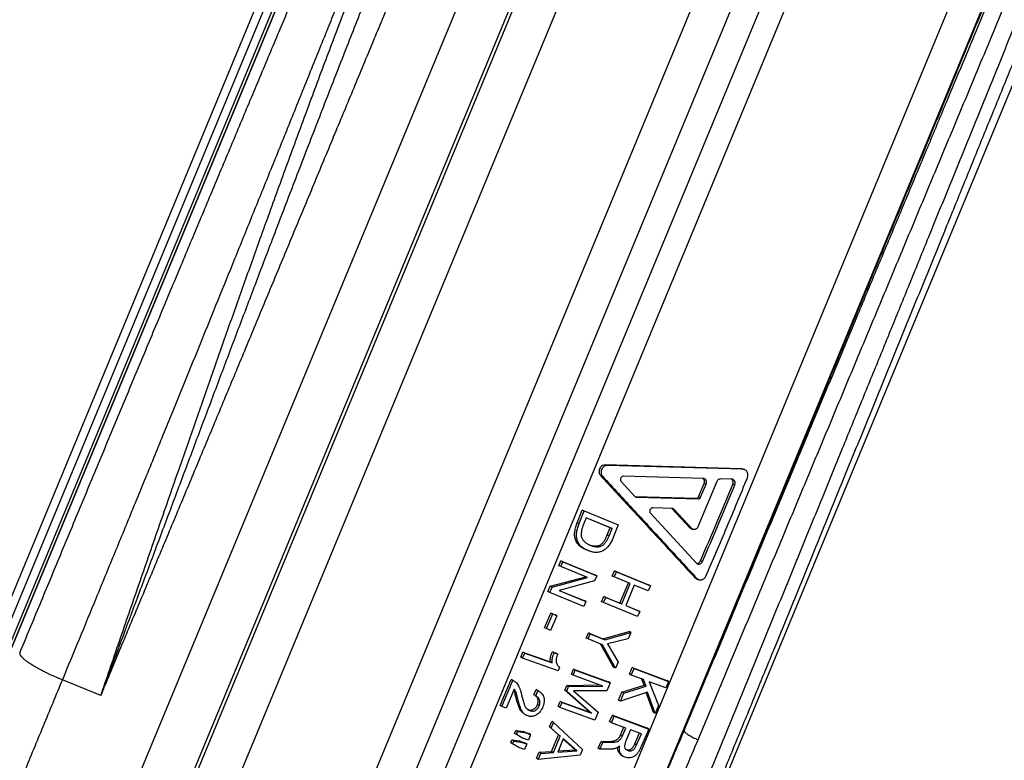
# Model space of a CAD drawing. Units: millimetres. Extents: x 0 to 420, y 0 to 297.
# Drawn here: x 220 to 244, y 223 to 241 of the extents above; entities that cross this region are included whole.
import ezdxf

# ---------------------------------------------------------------- set-up
doc = ezdxf.new("R2010")
doc.units = ezdxf.units.MM

msp = doc.modelspace()

# ---------------------------------------------------------------- linework, layer by layer
at = {"color": 7, "linetype": 'Continuous', "lineweight": 25}
for p, q in [((242.42, 269.824), (209.59, 190.567)), ((211.07, 191.045), (243.099, 268.368)), ((242.99, 267.908), (220.857, 214.475)), ((207.799, 196.775), (236.961, 267.178)), ((236.953, 267.16), (207.809, 196.801)), ((208.449, 199.057), (236.615, 267.054)), ((221.902, 214.419), (243.582, 266.759)), ((246.309, 265.52), (224.667, 213.274)), ((246.903, 264.624), (225.579, 213.143)), ((226.26, 213.094), (247.313, 263.923)), ((217.75, 191.087), (247.739, 263.486)), ((222.059, 191.942), (250.289, 260.093)), ((234.858, 220.881), (251.125, 260.153)), ((224.644, 192.601), (252.218, 259.171)), ((224.652, 192.62), (252.21, 259.152)), ((237.578, 230.398), (234.29, 230.491)), ((234.29, 230.491), (234.338, 230.476)), ((237.627, 230.386), (234.338, 230.476)), ((237.578, 230.398), (237.627, 230.386)), ((237.645, 230.383), (237.618, 230.39)), ((237.667, 230.377), (237.663, 230.379)), ((234.181, 230.232), (234.228, 230.216)), ((234.679, 230.087), (235.012, 229.727)), ((236.663, 230.163), (234.734, 230.217)), ((236.993, 230.089), (236.533, 228.991)), ((236.553, 229.723), (236.685, 230.042)), ((236.685, 230.042), (236.733, 230.028)), ((237.358, 230.144), (237.08, 230.152)), ((236.601, 229.709), (236.733, 230.028)), ((237.379, 230.022), (237.428, 230.009)), ((235.012, 229.727), (236.498, 229.684)), ((235.046, 229.712), (236.546, 229.669)), ((236.498, 229.684), (236.546, 229.669)), ((236.553, 229.723), (236.601, 229.709)), ((233.616, 229.093), (233.738, 229.395)), ((233.663, 229.075), (233.785, 229.378)), ((233.785, 229.378), (233.738, 229.395)), ((233.785, 229.378), (234.608, 229.04)), ((235.386, 229.323), (236.5, 228.116)), ((235.921, 229.439), (235.441, 229.452)), ((236.342, 228.969), (235.907, 229.439)), ((235.907, 229.439), (235.955, 229.423)), ((236.39, 228.953), (235.955, 229.423)), ((233.663, 229.075), (233.616, 229.093)), ((233.832, 229.211), (233.762, 229.037)), ((234.413, 228.971), (233.831, 229.21)), ((234.46, 228.954), (233.832, 229.211)), ((234.343, 228.797), (234.413, 228.971)), ((234.39, 228.779), (234.46, 228.954)), ((234.413, 228.971), (234.46, 228.954)), ((234.608, 229.04), (234.486, 228.737)), ((236.342, 228.969), (236.39, 228.953)), ((236.375, 228.948), (236.423, 228.932)), ((234.343, 228.797), (234.39, 228.779)), ((233.881, 228.418), (233.835, 228.437)), ((233.171, 228.052), (233.221, 228.171)), ((233.217, 228.032), (233.267, 228.151)), ((233.267, 228.151), (233.221, 228.171)), ((233.221, 228.171), (234.045, 227.833)), ((233.267, 228.151), (234.09, 227.813)), ((236.596, 228.171), (236.643, 228.154)), ((233.217, 228.032), (233.171, 228.052)), ((233.867, 227.765), (233.217, 228.032)), ((234.465, 227.801), (234.517, 227.927)), ((234.511, 227.781), (234.563, 227.907)), ((234.517, 227.927), (235.341, 227.588)), ((234.563, 227.907), (234.517, 227.927)), ((234.563, 227.907), (235.387, 227.569)), ((232.962, 227.556), (233.821, 227.785)), ((233.007, 227.534), (233.867, 227.765)), ((234.037, 227.685), (233.177, 227.454)), ((234.09, 227.813), (234.037, 227.685)), ((234.09, 227.813), (234.045, 227.833)), ((234.511, 227.781), (234.465, 227.801)), ((234.899, 227.622), (234.511, 227.781)), ((236.463, 227.763), (236.51, 227.745)), ((236.509, 227.732), (236.556, 227.714)), ((232.907, 227.427), (232.962, 227.556)), ((232.952, 227.406), (232.907, 227.427)), ((232.952, 227.406), (233.007, 227.534)), ((233.007, 227.534), (232.962, 227.556)), ((233.177, 227.454), (233.827, 227.187)), ((233.181, 227.455), (233.782, 227.209)), ((234.647, 227.149), (234.853, 227.642)), ((234.692, 227.128), (234.899, 227.622)), ((234.997, 227.582), (234.79, 227.088)), ((235.335, 227.443), (234.997, 227.582)), ((235.387, 227.569), (235.335, 227.443)), ((235.387, 227.569), (235.341, 227.588)), ((233.776, 227.068), (232.952, 227.406)), ((233.827, 227.187), (233.776, 227.068)), ((233.827, 227.187), (233.782, 227.209)), ((234.206, 227.182), (234.259, 227.308)), ((234.251, 227.161), (234.206, 227.182)), ((234.251, 227.161), (234.304, 227.287)), ((234.259, 227.308), (234.647, 227.149)), ((234.304, 227.287), (234.259, 227.308)), ((234.304, 227.287), (234.692, 227.128)), ((235.075, 226.823), (234.251, 227.161)), ((234.692, 227.128), (234.647, 227.149)), ((234.79, 227.088), (235.128, 226.949)), ((234.791, 227.089), (235.083, 226.97)), ((235.128, 226.949), (235.075, 226.823)), ((235.128, 226.949), (235.083, 226.97)), ((232.826, 226.555), (232.98, 226.908)), ((232.87, 226.532), (233.024, 226.886)), ((233.126, 226.844), (232.972, 226.49)), ((232.98, 226.908), (233.081, 226.867)), ((233.024, 226.886), (232.98, 226.908)), ((233.024, 226.886), (233.126, 226.844)), ((233.126, 226.844), (233.081, 226.867)), ((232.87, 226.532), (232.826, 226.555)), ((232.972, 226.49), (232.87, 226.532)), ((234.235, 226.287), (234.87, 226.462)), ((234.915, 226.44), (234.87, 226.462)), ((233.832, 226.305), (233.886, 226.43)), ((233.877, 226.282), (233.832, 226.305)), ((233.877, 226.282), (233.931, 226.407)), ((234.226, 226.139), (233.877, 226.282)), ((233.886, 226.43), (234.235, 226.287)), ((233.931, 226.407), (233.886, 226.43)), ((233.931, 226.407), (234.28, 226.264)), ((234.28, 226.264), (234.235, 226.287)), ((234.28, 226.264), (234.915, 226.44)), ((234.85, 226.288), (234.348, 226.161)), ((234.915, 226.44), (234.85, 226.288)), ((234.494, 225.597), (234.181, 226.162)), ((234.538, 225.573), (234.226, 226.139)), ((234.348, 226.161), (234.605, 225.725)), ((232.25, 225.844), (232.301, 225.966)), ((232.294, 225.819), (232.25, 225.844)), ((232.294, 225.819), (232.345, 225.941)), ((233.152, 225.509), (232.294, 225.819)), ((232.301, 225.966), (232.964, 225.726)), ((232.345, 225.941), (232.301, 225.966)), ((232.345, 225.941), (233.008, 225.701)), ((233.014, 225.972), (233.099, 225.941)), ((233.058, 225.948), (233.014, 225.972)), ((233.058, 225.948), (233.143, 225.917)), ((233.143, 225.917), (233.099, 225.941)), ((233.008, 225.701), (232.964, 225.726)), ((233.191, 225.603), (233.152, 225.509)), ((233.477, 225.429), (233.526, 225.549)), ((233.521, 225.404), (233.57, 225.524)), ((233.526, 225.549), (234.369, 225.243)), ((233.57, 225.524), (233.526, 225.549)), ((233.57, 225.524), (234.413, 225.219)), ((234.538, 225.573), (234.494, 225.597)), ((234.605, 225.725), (234.538, 225.573)), ((234.88, 225.433), (234.945, 225.592)), ((234.924, 225.409), (234.99, 225.569)), ((234.945, 225.592), (235.781, 225.281)), ((234.99, 225.569), (234.945, 225.592)), ((234.99, 225.569), (235.825, 225.257)), ((222.094, 224.911), (221.164, 225.296)), ((231.754, 224.673), (232.019, 225.301)), ((231.796, 224.645), (232.062, 225.275)), ((232.062, 225.275), (232.019, 225.301)), ((233.521, 225.404), (233.477, 225.429)), ((234.238, 225.144), (233.521, 225.404)), ((234.924, 225.409), (234.88, 225.433)), ((235.216, 225.3), (234.924, 225.409)), ((235.235, 225.161), (235.171, 225.324)), ((235.28, 225.137), (235.216, 225.3)), ((235.825, 225.257), (235.781, 225.281)), ((232.091, 225.068), (231.896, 224.609)), ((232.084, 225.265), (232.08, 225.268)), ((232.123, 225.242), (232.122, 225.243)), ((232.57, 224.93), (232.623, 225.056)), ((232.666, 225.03), (232.623, 225.056)), ((233.318, 225.044), (233.365, 225.157)), ((233.922, 224.513), (233.318, 225.044)), ((233.361, 225.018), (233.318, 225.044)), ((233.361, 225.018), (233.408, 225.132)), ((233.365, 225.157), (234.17, 225.169)), ((233.408, 225.132), (233.365, 225.157)), ((233.408, 225.132), (234.238, 225.144)), ((234.413, 225.219), (234.335, 225.029)), ((234.413, 225.219), (234.369, 225.243)), ((234.696, 224.993), (235.235, 225.161)), ((234.74, 224.968), (235.28, 225.137)), ((235.28, 225.137), (235.235, 225.161)), ((235.76, 225.098), (235.356, 225.248)), ((235.356, 225.248), (235.584, 224.675)), ((235.825, 225.257), (235.76, 225.098)), ((232.613, 224.904), (232.57, 224.93)), ((232.613, 224.904), (232.666, 225.03)), ((233.965, 224.487), (233.361, 225.018)), ((234.335, 225.029), (233.525, 225.025)), ((233.525, 225.025), (234.12, 224.511)), ((234.616, 224.801), (234.696, 224.993)), ((234.659, 224.775), (234.616, 224.801)), ((235.319, 224.997), (234.659, 224.775)), ((234.659, 224.775), (234.74, 224.968)), ((234.74, 224.968), (234.696, 224.993)), ((235.459, 224.506), (235.287, 224.987)), ((235.502, 224.481), (235.319, 224.997)), ((231.796, 224.645), (231.754, 224.673)), ((231.896, 224.609), (231.796, 224.645)), ((232.412, 224.584), (232.431, 224.575)), ((232.474, 224.548), (232.431, 224.575)), ((232.697, 224.667), (232.654, 224.694)), ((233.154, 224.654), (233.204, 224.773)), ((233.197, 224.627), (233.154, 224.654)), ((233.197, 224.627), (233.248, 224.747)), ((234.041, 224.322), (233.197, 224.627)), ((233.204, 224.773), (233.922, 224.513)), ((233.248, 224.747), (233.204, 224.773)), ((233.248, 224.747), (233.965, 224.487)), ((235.584, 224.675), (235.502, 224.481)), ((233.965, 224.487), (233.922, 224.513)), ((234.12, 224.511), (234.041, 224.322)), ((234.399, 224.283), (234.466, 224.441)), ((234.442, 224.257), (234.51, 224.415)), ((234.466, 224.441), (235.302, 224.129)), ((234.51, 224.415), (234.466, 224.441)), ((234.51, 224.415), (235.345, 224.103)), ((235.502, 224.481), (235.459, 224.506)), ((232.946, 224.154), (233.001, 224.287)), ((233.161, 223.961), (232.946, 224.154)), ((232.989, 224.126), (232.946, 224.154)), ((232.989, 224.126), (233.043, 224.259)), ((233.204, 223.933), (232.989, 224.126)), ((233.043, 224.259), (233.001, 224.287)), ((233.043, 224.259), (233.742, 223.606)), ((234.442, 224.257), (234.399, 224.283)), ((234.79, 224.127), (234.442, 224.257)), ((234.661, 223.953), (234.747, 224.153)), ((234.704, 223.926), (234.79, 224.127)), ((234.908, 224.083), (234.802, 223.835)), ((235.167, 223.986), (234.908, 224.083)), ((235.345, 224.103), (235.165, 223.684)), ((235.345, 224.103), (235.302, 224.129)), ((232.007, 223.771), (232.037, 223.843)), ((232.037, 223.843), (232.213, 223.819)), ((232.08, 223.814), (232.037, 223.843)), ((232.102, 223.998), (232.132, 224.07)), ((232.145, 223.97), (232.102, 223.998)), ((232.132, 224.07), (232.308, 224.046)), ((232.174, 224.042), (232.132, 224.07)), ((232.145, 223.97), (232.174, 224.042)), ((232.295, 223.885), (232.145, 223.97)), ((232.174, 224.042), (232.35, 224.018)), ((232.434, 223.838), (232.295, 223.885)), ((232.308, 224.046), (232.446, 223.999)), ((232.35, 224.018), (232.308, 224.046)), ((232.35, 224.018), (232.489, 223.971)), ((232.489, 223.971), (232.434, 223.838)), ((232.489, 223.971), (232.446, 223.999)), ((232.997, 223.564), (233.161, 223.961)), ((233.039, 223.535), (233.204, 223.933)), ((233.279, 223.868), (233.144, 223.542)), ((233.204, 223.933), (233.161, 223.961)), ((233.564, 223.604), (233.276, 223.861)), ((233.607, 223.575), (233.279, 223.868)), ((234.704, 223.926), (234.661, 223.953)), ((235.009, 223.747), (235.124, 224.013)), ((235.052, 223.72), (235.167, 223.986)), ((232.05, 223.742), (232.007, 223.771)), ((232.05, 223.742), (232.08, 223.814)), ((232.2, 223.658), (232.05, 223.742)), ((232.08, 223.814), (232.255, 223.79)), ((232.339, 223.611), (232.2, 223.658)), ((232.213, 223.819), (232.352, 223.772)), ((232.255, 223.79), (232.213, 223.819)), ((232.255, 223.79), (232.394, 223.743)), ((232.394, 223.743), (232.339, 223.611)), ((232.394, 223.743), (232.352, 223.772)), ((233.742, 223.606), (233.686, 223.47)), ((234.12, 223.641), (234.192, 223.804)), ((234.163, 223.613), (234.12, 223.641)), ((234.163, 223.613), (234.234, 223.777)), ((234.44, 223.618), (234.163, 223.613)), ((234.192, 223.804), (234.455, 223.81)), ((234.234, 223.777), (234.192, 223.804)), ((234.234, 223.777), (234.497, 223.783)), ((234.497, 223.783), (234.455, 223.81)), ((234.801, 223.611), (234.844, 223.583)), ((235.009, 223.747), (235.052, 223.72)), ((232.633, 223.401), (232.692, 223.542)), ((232.675, 223.371), (232.633, 223.401)), ((232.675, 223.371), (232.735, 223.513)), ((233.686, 223.47), (232.675, 223.371)), ((232.692, 223.542), (232.997, 223.564)), ((232.735, 223.513), (232.692, 223.542)), ((232.735, 223.513), (233.039, 223.535)), ((233.039, 223.535), (232.997, 223.564)), ((233.144, 223.542), (233.607, 223.575)), ((233.157, 223.574), (233.564, 223.604)), ((233.564, 223.604), (233.607, 223.575)), ((234.677, 223.478), (234.72, 223.45))]:
    msp.add_line(p, q, dxfattribs=at)
at = {"color": 8, "linetype": 'Continuous', "lineweight": 25}
for p, q in [((208.188, 198.949), (236.506, 267.316)), ((236.34, 265.869), (209.093, 200.089)), ((235.023, 229.719), (235.046, 229.712))]:
    msp.add_line(p, q, dxfattribs=at)
at = {"color": 7, "linetype": 'Continuous', "lineweight": 25}
for points, knots in [([(220.132, 225.935), (220.296, 226.332), (220.626, 227.127), (221.124, 228.328), (221.626, 229.536), (222.132, 230.753), (222.64, 231.972), (223.143, 233.178), (223.628, 234.34), (224.096, 235.46), (224.554, 236.554), (225.014, 237.653), (225.477, 238.757), (225.942, 239.866), (226.42, 241.005), (226.912, 242.175), (227.416, 243.373), (227.923, 244.576), (228.336, 245.555), (228.649, 246.298), (228.863, 246.804), (229.072, 247.298), (229.281, 247.793), (229.49, 248.289), (229.7, 248.785), (229.988, 249.464), (230.352, 250.326), (230.794, 251.368), (231.237, 252.413), (231.681, 253.459), (232.126, 254.507), (232.541, 255.483), (232.927, 256.389), (233.283, 257.225), (233.566, 257.889), (233.778, 258.385), (233.912, 258.7), (234.039, 258.998), (234.16, 259.28), (234.278, 259.557), (234.464, 259.991), (234.717, 260.584), (235.038, 261.334), (235.36, 262.087), (235.685, 262.847), (236.015, 263.615), (236.347, 264.388), (236.679, 265.163), (237.012, 265.938), (237.345, 266.711), (237.677, 267.483), (237.984, 268.195), (238.267, 268.849), (238.465, 269.308), (238.599, 269.618), (238.669, 269.781), (238.735, 269.934), (238.801, 270.086), (238.911, 270.341), (239.066, 270.699), (239.265, 271.158), (239.466, 271.62), (239.667, 272.084), (239.869, 272.55), (240.094, 273.068), (240.29, 273.518), (240.424, 273.824), (240.475, 273.942), (240.494, 273.985), (240.512, 274.027), (240.529, 274.066), (240.574, 274.169), (240.648, 274.34), (240.755, 274.585), (240.868, 274.842), (240.985, 275.111), (241.108, 275.391), (241.235, 275.682), (241.371, 275.993), (241.516, 276.324), (241.67, 276.674), (241.828, 277.033), (241.989, 277.4), (242.096, 277.642), (242.15, 277.765)], [0, 0, 0, 0, 0.01972, 0.039514, 0.059389, 0.079349, 0.0994, 0.119276, 0.138573, 0.156361, 0.174249, 0.192239, 0.210336, 0.228543, 0.246864, 0.266582, 0.28644, 0.306441, 0.326593, 0.335552, 0.343845, 0.352176, 0.360547, 0.368957, 0.377407, 0.385898, 0.403718, 0.421719, 0.439904, 0.458276, 0.47684, 0.495599, 0.510716, 0.525961, 0.541337, 0.547413, 0.55351, 0.55896, 0.564142, 0.569355, 0.574599, 0.588798, 0.603222, 0.617875, 0.632758, 0.648185, 0.663858, 0.679779, 0.695952, 0.712378, 0.729061, 0.746005, 0.759443, 0.773044, 0.777352, 0.780886, 0.784416, 0.787973, 0.791556, 0.802378, 0.813434, 0.824729, 0.836262, 0.848037, 0.860055, 0.876293, 0.883574, 0.884726, 0.88588, 0.887036, 0.888194, 0.889066, 0.895435, 0.902231, 0.909458, 0.917116, 0.925209, 0.933738, 0.942706, 0.953081, 0.963994, 0.975449, 0.987449, 1, 1, 1, 1]), ([(242.521, 277.878), (242.441, 277.696), (242.28, 277.329), (242.026, 276.745), (241.761, 276.129), (241.483, 275.479), (241.192, 274.793), (240.888, 274.071), (240.596, 273.372), (240.317, 272.702), (240.055, 272.07), (239.784, 271.416), (239.516, 270.765), (239.252, 270.122), (239.063, 269.66), (238.941, 269.362), (238.889, 269.234), (238.837, 269.106), (238.784, 268.978), (238.731, 268.848), (238.678, 268.718), (238.625, 268.587), (238.499, 268.277), (238.297, 267.781), (238.014, 267.084), (237.722, 266.363), (237.42, 265.616), (237.098, 264.819), (236.755, 263.966), (236.489, 263.306), (236.317, 262.878), (236.243, 262.694), (236.171, 262.516), (236.105, 262.35), (236.044, 262.198), (235.985, 262.052), (235.926, 261.904), (235.811, 261.618), (235.637, 261.184), (235.4, 260.592), (235.152, 259.972), (234.892, 259.322), (234.645, 258.706), (234.414, 258.129), (234.201, 257.595), (233.957, 256.984), (233.738, 256.436), (233.587, 256.057), (233.531, 255.918), (233.515, 255.879), (233.5, 255.841), (233.484, 255.802), (233.469, 255.763), (233.453, 255.724), (233.405, 255.604), (233.32, 255.39), (233.193, 255.073), (233.053, 254.722), (232.9, 254.338), (232.734, 253.923), (232.556, 253.477), (232.365, 253), (232.161, 252.489), (231.944, 251.944), (231.712, 251.365), (231.467, 250.751), (231.207, 250.102), (230.992, 249.563), (230.826, 249.147), (230.712, 248.863), (230.599, 248.58), (230.491, 248.31), (230.389, 248.055), (230.292, 247.811), (230.195, 247.569), (230.036, 247.171), (229.817, 246.624), (229.54, 245.933), (229.272, 245.262), (229.012, 244.614), (228.761, 243.987), (228.527, 243.405), (228.312, 242.868), (228.113, 242.372), (227.902, 241.847), (227.749, 241.467), (227.653, 241.227), (227.63, 241.17), (227.607, 241.113), (227.584, 241.057), (227.561, 241), (227.539, 240.944), (227.516, 240.888), (227.354, 240.484), (227.052, 239.736), (226.614, 238.647), (226.18, 237.574), (225.753, 236.518), (225.334, 235.484), (224.924, 234.473), (224.523, 233.485), (224.128, 232.515), (223.715, 231.504), (223.287, 230.455), (222.843, 229.371), (222.409, 228.314), (221.985, 227.283), (221.571, 226.279), (221.298, 225.621), (221.164, 225.296)], [0, 0, 0, 0, 0.01816, 0.036634, 0.055423, 0.074527, 0.093946, 0.11368, 0.133729, 0.149381, 0.165221, 0.181247, 0.197459, 0.211881, 0.226448, 0.229326, 0.23221, 0.235099, 0.237994, 0.240895, 0.243801, 0.246713, 0.24963, 0.264383, 0.279404, 0.294696, 0.310257, 0.326087, 0.343812, 0.361864, 0.365448, 0.369045, 0.372654, 0.375911, 0.378705, 0.381533, 0.384394, 0.387289, 0.398095, 0.40934, 0.421026, 0.433151, 0.445717, 0.455211, 0.464942, 0.47491, 0.488429, 0.494509, 0.495196, 0.495884, 0.496574, 0.497264, 0.497955, 0.498648, 0.499341, 0.504392, 0.51001, 0.516195, 0.522946, 0.530265, 0.538004, 0.546289, 0.555122, 0.564501, 0.574427, 0.584899, 0.595918, 0.607484, 0.612177, 0.616954, 0.621816, 0.626411, 0.630529, 0.634604, 0.638636, 0.642627, 0.654458, 0.6659, 0.676953, 0.687615, 0.697887, 0.707769, 0.716143, 0.724216, 0.731986, 0.74178, 0.742713, 0.743642, 0.744565, 0.745484, 0.746397, 0.747305, 0.748208, 0.749106, 0.766962, 0.784534, 0.801822, 0.818827, 0.835548, 0.851694, 0.867567, 0.883166, 0.898491, 0.916379, 0.933878, 0.95099, 0.967715, 0.984051, 1, 1, 1, 1]), ([(256.176, 271.862), (256.088, 271.65), (255.91, 271.227), (255.629, 270.559), (255.337, 269.866), (255.035, 269.147), (254.721, 268.403), (254.397, 267.633), (254.064, 266.839), (253.715, 266.008), (253.35, 265.139), (252.97, 264.233), (252.58, 263.302), (252.181, 262.349), (251.773, 261.373), (251.355, 260.376), (250.929, 259.357), (250.495, 258.319), (250.053, 257.26), (249.603, 256.183), (249.145, 255.088), (248.705, 254.035), (248.285, 253.027), (247.884, 252.068), (247.479, 251.098), (247.07, 250.118), (246.632, 249.067), (246.163, 247.943), (245.662, 246.743), (245.157, 245.534), (244.649, 244.314), (244.136, 243.085), (243.62, 241.849), (243.102, 240.605), (242.608, 239.422), (242.14, 238.301), (241.699, 237.243), (241.257, 236.182), (240.813, 235.12), (240.345, 233.997), (239.851, 232.813), (239.332, 231.57), (238.813, 230.327), (238.293, 229.081), (237.771, 227.833), (237.249, 226.584), (236.729, 225.339), (236.384, 224.513), (236.211, 224.101)], [0, 0, 0, 0, 0.021754, 0.043517, 0.065279, 0.087033, 0.108787, 0.13055, 0.152312, 0.174066, 0.19684, 0.219623, 0.242407, 0.265181, 0.287912, 0.310651, 0.33339, 0.356121, 0.378851, 0.401591, 0.42433, 0.44706, 0.466179, 0.485305, 0.504434, 0.52356, 0.542678, 0.56541, 0.58815, 0.61089, 0.633621, 0.656353, 0.679093, 0.701833, 0.724564, 0.743683, 0.762809, 0.781938, 0.801065, 0.820184, 0.842522, 0.864869, 0.887216, 0.909554, 0.932162, 0.954777, 0.977393, 1, 1, 1, 1]), ([(235.899, 220.789), (236.068, 221.203), (236.408, 222.03), (236.92, 223.281), (237.435, 224.538), (237.952, 225.802), (238.471, 227.07), (238.992, 228.343), (239.513, 229.619), (240.007, 230.83), (240.474, 231.974), (240.913, 233.05), (241.352, 234.126), (241.79, 235.202), (242.255, 236.343), (242.746, 237.549), (243.263, 238.819), (243.778, 240.085), (244.29, 241.344), (244.799, 242.596), (245.304, 243.841), (245.806, 245.078), (246.277, 246.239), (246.718, 247.327), (247.13, 248.343), (247.538, 249.35), (247.942, 250.348), (248.367, 251.398), (248.812, 252.498), (249.275, 253.644), (249.732, 254.774), (250.181, 255.887), (250.623, 256.982), (251.058, 258.059), (251.484, 259.116), (251.879, 260.097), (252.245, 261.007), (252.583, 261.847), (252.915, 262.671), (253.239, 263.479), (253.554, 264.264), (253.86, 265.026), (254.157, 265.766), (254.447, 266.489), (254.729, 267.194), (255.005, 267.884), (255.275, 268.559), (255.538, 269.217), (255.793, 269.856), (256.04, 270.476), (256.197, 270.873), (256.276, 271.071)], [0, 0, 0, 0, 0.0222697, 0.0445479, 0.0668261, 0.0890957, 0.1113654, 0.1336436, 0.1559218, 0.1781915, 0.1969225, 0.2156611, 0.2344022, 0.2531408, 0.2718718, 0.2941417, 0.3164201, 0.3386985, 0.3609684, 0.3832383, 0.4055167, 0.4277951, 0.450065, 0.4687961, 0.4875348, 0.506276, 0.5250147, 0.5437459, 0.5660167, 0.5882961, 0.6105755, 0.6328464, 0.6551172, 0.6773966, 0.699676, 0.7219468, 0.7406788, 0.7594184, 0.7781605, 0.7969001, 0.8156321, 0.8339431, 0.8522613, 0.8705818, 0.8889, 0.9072111, 0.9257639, 0.9443242, 0.9628869, 0.9814471, 1, 1, 1, 1]), ([(236.538, 223.846), (236.711, 224.258), (237.055, 225.082), (237.575, 226.326), (238.097, 227.574), (238.622, 228.831), (239.15, 230.096), (239.681, 231.368), (240.212, 232.641), (240.744, 233.914), (241.275, 235.188), (241.806, 236.46), (242.335, 237.73), (242.863, 238.995), (243.389, 240.255), (243.912, 241.51), (244.433, 242.758), (244.923, 243.932), (245.382, 245.034), (245.811, 246.063), (246.238, 247.086), (246.661, 248.1), (247.107, 249.169), (247.575, 250.291), (248.064, 251.461), (248.547, 252.618), (249.023, 253.758), (249.492, 254.883), (249.955, 255.99), (250.41, 257.08), (250.834, 258.094), (251.227, 259.035), (251.592, 259.906), (251.95, 260.763), (252.302, 261.604), (252.648, 262.43), (252.988, 263.242), (253.321, 264.039), (253.648, 264.818), (253.967, 265.58), (254.279, 266.323), (254.584, 267.048), (254.88, 267.754), (255.173, 268.449), (255.46, 269.132), (255.742, 269.801), (256.015, 270.45), (256.189, 270.864), (256.276, 271.071)], [0, 0, 0, 0, 0.023131, 0.046271, 0.069411, 0.092542, 0.115954, 0.139375, 0.162796, 0.186208, 0.209668, 0.233138, 0.256607, 0.280068, 0.303528, 0.326998, 0.350467, 0.373928, 0.393661, 0.413401, 0.433145, 0.452885, 0.472618, 0.496078, 0.519547, 0.543017, 0.566477, 0.589937, 0.613406, 0.636876, 0.660336, 0.680068, 0.699809, 0.719552, 0.739292, 0.759025, 0.778863, 0.798708, 0.818552, 0.838391, 0.85823, 0.878074, 0.897919, 0.917757, 0.938315, 0.958879, 0.979442, 1, 1, 1, 1]), ([(256.461, 270.734), (256.384, 270.539), (256.229, 270.15), (255.987, 269.542), (255.737, 268.916), (255.479, 268.271), (255.213, 267.604), (254.938, 266.916), (254.654, 266.207), (254.363, 265.479), (254.064, 264.734), (253.738, 263.921), (253.382, 263.037), (252.997, 262.076), (252.601, 261.093), (252.197, 260.088), (251.783, 259.062), (251.362, 258.015), (250.932, 256.949), (250.517, 255.921), (250.12, 254.937), (249.74, 253.998), (249.356, 253.047), (248.967, 252.085), (248.549, 251.052), (248.101, 249.945), (247.622, 248.762), (247.138, 247.567), (246.649, 246.36), (246.155, 245.143), (245.657, 243.916), (245.156, 242.68), (244.677, 241.502), (244.223, 240.384), (243.793, 239.328), (243.362, 238.268), (242.93, 237.205), (242.469, 236.072), (241.979, 234.87), (241.461, 233.599), (240.942, 232.327), (240.423, 231.054), (239.904, 229.783), (239.385, 228.514), (238.868, 227.248), (238.379, 226.052), (237.919, 224.928), (237.487, 223.874), (237.057, 222.824), (236.629, 221.779), (236.346, 221.088), (236.204, 220.742)], [0, 0, 0, 0, 0.018311, 0.036628, 0.054948, 0.073266, 0.091576, 0.110129, 0.128688, 0.147251, 0.16581, 0.184363, 0.206633, 0.228912, 0.251191, 0.273462, 0.295732, 0.318012, 0.340291, 0.362561, 0.381293, 0.400032, 0.418774, 0.437513, 0.456245, 0.478515, 0.500794, 0.523072, 0.545342, 0.567612, 0.589891, 0.612169, 0.634439, 0.65317, 0.671909, 0.690651, 0.709389, 0.728121, 0.750391, 0.77267, 0.794948, 0.817219, 0.839489, 0.861768, 0.884047, 0.906317, 0.925048, 0.943788, 0.962529, 0.981268, 1, 1, 1, 1]), ([(222.094, 224.911), (222.132, 225.002), (222.32, 225.457), (222.663, 226.278), (223.122, 227.377), (223.584, 228.479), (224.046, 229.584), (224.507, 230.691), (224.969, 231.8), (225.431, 232.908), (225.899, 234.034), (226.375, 235.177), (226.856, 236.336), (227.336, 237.491), (227.81, 238.631), (228.277, 239.755), (228.737, 240.863), (229.194, 241.963), (229.648, 243.056), (230.098, 244.141), (230.544, 245.217), (230.986, 246.282), (231.431, 247.355), (231.878, 248.433), (232.327, 249.515), (232.77, 250.583), (233.199, 251.617), (233.615, 252.62), (234.017, 253.59), (234.412, 254.543), (234.801, 255.479), (235.181, 256.397), (235.554, 257.297), (235.919, 258.177), (236.282, 259.052), (236.641, 259.92), (236.997, 260.779), (237.343, 261.613), (237.673, 262.409), (237.987, 263.167), (238.286, 263.888), (238.575, 264.585), (238.853, 265.257), (239.121, 265.903), (239.378, 266.524), (239.624, 267.118), (239.863, 267.696), (240.095, 268.254), (240.317, 268.79), (240.526, 269.296), (240.705, 269.728), (240.858, 270.097), (240.943, 270.302), (240.985, 270.404)], [0, 0, 0, 0, 0.004864, 0.024328, 0.043799, 0.06327, 0.082734, 0.102198, 0.121669, 0.14114, 0.160604, 0.181028, 0.201461, 0.221893, 0.242317, 0.262166, 0.282022, 0.301878, 0.321727, 0.341576, 0.361432, 0.381288, 0.401137, 0.422006, 0.442884, 0.463762, 0.484632, 0.504494, 0.524365, 0.544235, 0.564097, 0.58396, 0.60383, 0.6237, 0.643563, 0.664449, 0.685343, 0.706237, 0.727123, 0.746963, 0.766811, 0.786658, 0.806499, 0.826339, 0.846187, 0.866034, 0.885875, 0.906734, 0.927602, 0.948471, 0.96933, 0.984665, 1, 1, 1, 1]), ([(236.211, 224.101), (236.36, 224.461), (236.659, 225.182), (237.107, 226.265), (237.556, 227.348), (238.007, 228.437), (238.459, 229.529), (238.913, 230.624), (239.365, 231.716), (239.803, 232.772), (240.225, 233.792), (240.633, 234.776), (241.038, 235.755), (241.441, 236.726), (241.84, 237.69), (242.236, 238.645), (242.628, 239.592), (243.023, 240.545), (243.419, 241.503), (243.818, 242.465), (244.211, 243.413), (244.591, 244.333), (244.96, 245.223), (245.317, 246.084), (245.667, 246.931), (246.012, 247.762), (246.349, 248.577), (246.68, 249.376), (247.004, 250.157), (247.326, 250.934), (247.645, 251.705), (247.961, 252.467), (248.268, 253.208), (248.563, 253.921), (248.847, 254.606), (249.119, 255.262), (249.381, 255.897), (249.634, 256.507), (249.877, 257.094), (250.11, 257.657), (250.333, 258.195), (250.55, 258.717), (250.758, 259.221), (250.959, 259.705), (251.148, 260.161), (251.263, 260.44), (251.321, 260.58)], [0, 0, 0, 0, 0.02362, 0.04725, 0.07088, 0.094499, 0.118463, 0.142437, 0.166412, 0.190375, 0.212286, 0.234204, 0.256123, 0.278033, 0.299943, 0.321862, 0.343781, 0.365691, 0.388728, 0.411775, 0.434821, 0.457858, 0.479769, 0.501688, 0.523607, 0.545518, 0.567429, 0.589348, 0.611267, 0.633178, 0.656215, 0.679263, 0.70231, 0.725347, 0.747824, 0.770309, 0.792795, 0.815271, 0.837747, 0.860233, 0.882718, 0.905195, 0.928891, 0.952597, 0.976304, 1, 1, 1, 1]), ([(222.094, 224.911), (222.099, 224.925), (222.257, 225.391), (222.572, 226.311), (223.042, 227.675), (223.517, 229.042), (223.963, 230.326), (224.38, 231.523), (224.769, 232.635), (225.16, 233.746), (225.554, 234.856), (225.969, 236.018), (226.407, 237.231), (226.869, 238.494), (227.335, 239.752), (227.806, 241.004), (228.282, 242.248), (228.725, 243.38), (229.131, 244.401), (229.378, 245.007), (229.502, 245.311)], [0, 0, 0, 0, 0.002059, 0.068611, 0.135187, 0.201763, 0.268315, 0.322182, 0.376069, 0.429962, 0.483848, 0.537715, 0.599366, 0.661056, 0.722766, 0.784476, 0.846164, 0.907813, 0.953906, 1, 1, 1, 1]), ([(229.838, 245.079), (229.716, 244.781), (229.471, 244.185), (229.065, 243.181), (228.619, 242.066), (228.133, 240.839), (227.65, 239.604), (227.168, 238.362), (226.688, 237.116), (226.231, 235.922), (225.797, 234.781), (225.385, 233.695), (224.975, 232.607), (224.565, 231.519), (224.155, 230.427), (223.744, 229.331), (223.332, 228.232), (222.921, 227.135), (222.512, 226.041), (222.238, 225.3), (222.099, 224.924), (222.094, 224.911)], [0, 0, 0, 0, 0.045836, 0.091673, 0.153199, 0.214771, 0.276366, 0.337961, 0.399534, 0.461061, 0.514369, 0.567698, 0.621035, 0.674364, 0.727672, 0.781726, 0.835802, 0.889886, 0.943962, 0.998016, 1, 1, 1, 1]), ([(234.29, 230.491), (234.277, 230.49), (234.25, 230.488), (234.212, 230.468), (234.179, 230.437), (234.156, 230.398), (234.144, 230.353), (234.144, 230.308), (234.156, 230.265), (234.172, 230.243), (234.181, 230.232)], [0, 0, 0, 0, 0.125164, 0.249983, 0.374983, 0.499991, 0.624994, 0.749998, 0.874945, 1, 1, 1, 1]), ([(234.338, 230.476), (234.325, 230.475), (234.298, 230.473), (234.26, 230.453), (234.227, 230.422), (234.204, 230.382), (234.192, 230.338), (234.192, 230.292), (234.203, 230.249), (234.22, 230.227), (234.228, 230.216)], [0, 0, 0, 0, 0.124891, 0.24986, 0.374903, 0.499994, 0.625085, 0.750132, 0.875105, 1, 1, 1, 1]), ([(237.618, 230.389), (237.615, 230.39), (237.603, 230.397), (237.588, 230.398), (237.578, 230.398)], [0, 0, 0, 0, 0.245085, 1, 1, 1, 1]), ([(237.733, 230.183), (237.736, 230.194), (237.744, 230.217), (237.746, 230.253), (237.742, 230.288), (237.729, 230.32), (237.711, 230.348), (237.686, 230.369), (237.658, 230.383), (237.637, 230.385), (237.627, 230.386)], [0, 0, 0, 0, 0.125642, 0.250271, 0.375281, 0.500366, 0.625169, 0.750224, 0.874472, 1, 1, 1, 1]), ([(234.181, 230.232), (234.439, 229.953), (234.951, 229.4), (235.712, 228.577), (236.214, 228.033), (236.463, 227.763)], [0, 0, 0, 0, 0.33804, 0.671372, 1, 1, 1, 1]), ([(234.228, 230.216), (234.486, 229.937), (234.999, 229.384), (235.759, 228.56), (236.261, 228.015), (236.51, 227.745)], [0, 0, 0, 0, 0.338036, 0.671369, 1, 1, 1, 1]), ([(234.734, 230.217), (234.727, 230.216), (234.714, 230.215), (234.695, 230.205), (234.679, 230.19), (234.667, 230.17), (234.661, 230.147), (234.661, 230.125), (234.666, 230.103), (234.675, 230.092), (234.679, 230.087)], [0, 0, 0, 0, 0.125794, 0.24987, 0.374887, 0.499965, 0.625044, 0.750078, 0.874323, 1, 1, 1, 1]), ([(236.685, 230.042), (236.687, 230.049), (236.693, 230.064), (236.694, 230.088), (236.691, 230.112), (236.683, 230.133), (236.671, 230.151), (236.661, 230.159), (236.655, 230.163)], [0, 0, 0, 0, 0.169754, 0.33748, 0.506011, 0.67503, 0.842455, 1, 1, 1, 1]), ([(236.733, 230.028), (236.736, 230.035), (236.741, 230.051), (236.743, 230.075), (236.74, 230.098), (236.732, 230.119), (236.719, 230.138), (236.703, 230.151), (236.684, 230.161), (236.67, 230.162), (236.663, 230.163)], [0, 0, 0, 0, 0.125896, 0.250258, 0.375163, 0.500364, 0.624323, 0.750194, 0.873309, 1, 1, 1, 1]), ([(236.725, 227.801), (236.897, 228.197), (237.242, 228.988), (237.569, 229.784), (237.733, 230.183)], [0, 0, 0, 0, 0.500012, 1, 1, 1, 1]), ([(237.08, 230.152), (237.071, 230.151), (237.053, 230.15), (237.028, 230.136), (237.006, 230.116), (236.997, 230.098), (236.993, 230.089)], [0, 0, 0, 0, 0.252661, 0.499718, 0.749761, 1, 1, 1, 1]), ([(237.379, 230.022), (237.382, 230.03), (237.387, 230.045), (237.389, 230.069), (237.385, 230.092), (237.377, 230.113), (237.365, 230.132), (237.354, 230.14), (237.349, 230.145)], [0, 0, 0, 0, 0.16857, 0.335126, 0.502481, 0.670322, 0.836579, 1, 1, 1, 1]), ([(237.428, 230.009), (237.43, 230.016), (237.436, 230.032), (237.437, 230.056), (237.434, 230.079), (237.426, 230.1), (237.414, 230.119), (237.397, 230.133), (237.379, 230.142), (237.365, 230.144), (237.358, 230.144)], [0, 0, 0, 0, 0.125898, 0.2502604, 0.3751657, 0.5003663, 0.6243249, 0.7501943, 0.8733092, 1, 1, 1, 1]), ([(236.596, 228.171), (236.729, 228.479), (236.996, 229.094), (237.251, 229.713), (237.379, 230.022)], [0, 0, 0, 0, 0.500009, 1, 1, 1, 1]), ([(236.643, 228.154), (236.777, 228.462), (237.044, 229.079), (237.3, 229.699), (237.428, 230.009)], [0, 0, 0, 0, 0.500009, 1, 1, 1, 1]), ([(235.012, 229.727), (235.017, 229.723), (235.027, 229.714), (235.039, 229.712), (235.046, 229.712)], [0, 0, 0, 0, 0.500658, 1, 1, 1, 1]), ([(236.498, 229.684), (236.503, 229.684), (236.514, 229.685), (236.53, 229.694), (236.544, 229.706), (236.55, 229.717), (236.553, 229.723)], [0, 0, 0, 0, 0.251793, 0.49997, 0.749293, 1, 1, 1, 1]), ([(236.546, 229.669), (236.551, 229.67), (236.562, 229.67), (236.578, 229.679), (236.592, 229.692), (236.598, 229.703), (236.601, 229.709)], [0, 0, 0, 0, 0.251569, 0.499686, 0.749101, 1, 1, 1, 1]), ([(235.441, 229.452), (235.435, 229.452), (235.421, 229.451), (235.402, 229.441), (235.386, 229.426), (235.374, 229.406), (235.368, 229.383), (235.368, 229.361), (235.373, 229.339), (235.382, 229.328), (235.386, 229.323)], [0, 0, 0, 0, 0.125791, 0.249865, 0.374882, 0.499961, 0.625042, 0.750078, 0.874323, 1, 1, 1, 1]), ([(235.955, 229.423), (235.95, 229.427), (235.94, 229.436), (235.928, 229.438), (235.921, 229.439)], [0, 0, 0, 0, 0.500527, 1, 1, 1, 1]), ([(233.835, 228.437), (233.821, 228.443), (233.793, 228.455), (233.751, 228.477), (233.713, 228.502), (233.676, 228.53), (233.643, 228.563), (233.604, 228.612), (233.567, 228.685), (233.552, 228.769), (233.552, 228.838), (233.557, 228.889), (233.567, 228.941), (233.58, 228.993), (233.597, 229.043), (233.61, 229.076), (233.616, 229.093)], [0, 0, 0, 0, 0.062563, 0.125114, 0.190106, 0.250209, 0.313446, 0.375705, 0.499995, 0.624722, 0.685984, 0.749784, 0.810787, 0.874884, 0.937437, 1, 1, 1, 1]), ([(233.881, 228.418), (233.867, 228.424), (233.839, 228.436), (233.798, 228.458), (233.759, 228.483), (233.71, 228.521), (233.658, 228.578), (233.621, 228.652), (233.605, 228.716), (233.599, 228.767), (233.599, 228.819), (233.604, 228.871), (233.614, 228.923), (233.627, 228.974), (233.643, 229.025), (233.656, 229.058), (233.663, 229.075)], [0, 0, 0, 0, 0.06249, 0.124969, 0.189841, 0.249929, 0.375129, 0.499366, 0.560972, 0.624413, 0.685694, 0.749555, 0.810595, 0.874764, 0.937376, 1, 1, 1, 1]), ([(233.762, 229.037), (233.757, 229.025), (233.747, 229), (233.734, 228.961), (233.723, 228.922), (233.712, 228.87), (233.708, 228.816), (233.714, 228.765), (233.724, 228.729), (233.741, 228.697), (233.762, 228.667), (233.786, 228.64), (233.812, 228.617), (233.841, 228.596), (233.871, 228.578), (233.902, 228.562), (233.924, 228.552), (233.934, 228.548)], [0, 0, 0, 0, 0.062612, 0.125214, 0.189299, 0.250407, 0.377311, 0.43876, 0.500237, 0.559161, 0.625188, 0.685145, 0.750117, 0.810754, 0.875051, 0.937522, 1, 1, 1, 1]), ([(236.375, 228.948), (236.37, 228.95), (236.357, 228.955), (236.348, 228.964), (236.342, 228.969)], [0, 0, 0, 0, 0.458837, 1, 1, 1, 1]), ([(236.533, 228.991), (236.529, 228.984), (236.522, 228.969), (236.506, 228.952), (236.488, 228.938), (236.467, 228.93), (236.446, 228.927), (236.425, 228.93), (236.406, 228.938), (236.395, 228.948), (236.39, 228.953)], [0, 0, 0, 0, 0.125897, 0.250259, 0.375162, 0.500362, 0.62432, 0.75019, 0.873307, 1, 1, 1, 1]), ([(234.486, 228.737), (234.48, 228.721), (234.466, 228.688), (234.443, 228.641), (234.417, 228.595), (234.388, 228.551), (234.356, 228.511), (234.321, 228.473), (234.283, 228.441), (234.227, 228.406), (234.166, 228.383), (234.104, 228.375), (234.058, 228.374), (234.012, 228.379), (233.967, 228.388), (233.923, 228.401), (233.895, 228.412), (233.881, 228.418)], [0, 0, 0, 0, 0.062611, 0.125211, 0.189537, 0.250397, 0.314858, 0.375525, 0.438059, 0.500565, 0.624644, 0.68688, 0.75013, 0.810634, 0.875059, 0.937524, 1, 1, 1, 1]), ([(233.916, 228.556), (233.917, 228.555), (233.929, 228.551), (233.953, 228.544), (233.987, 228.536), (234.021, 228.532), (234.056, 228.53), (234.102, 228.534), (234.16, 228.548), (234.211, 228.584), (234.246, 228.622), (234.27, 228.655), (234.292, 228.69), (234.311, 228.725), (234.328, 228.761), (234.338, 228.785), (234.343, 228.797)], [0, 0, 0, 0, 0.0080946, 0.0742931, 0.1424821, 0.2066767, 0.2728645, 0.3390378, 0.4710343, 0.5936453, 0.6614467, 0.7351936, 0.7992994, 0.8675895, 0.9337904, 1, 1, 1, 1]), ([(233.934, 228.548), (233.945, 228.543), (233.966, 228.535), (233.999, 228.525), (234.033, 228.517), (234.067, 228.513), (234.102, 228.511), (234.149, 228.515), (234.206, 228.529), (234.257, 228.566), (234.292, 228.604), (234.317, 228.637), (234.338, 228.672), (234.357, 228.706), (234.374, 228.743), (234.385, 228.767), (234.39, 228.779)], [0, 0, 0, 0, 0.062504, 0.125001, 0.189378, 0.249988, 0.312486, 0.37498, 0.499679, 0.615592, 0.679716, 0.749476, 0.810121, 0.874728, 0.93736, 1, 1, 1, 1]), ([(236.5, 228.116), (236.505, 228.111), (236.515, 228.101), (236.535, 228.093), (236.555, 228.09), (236.577, 228.093), (236.597, 228.101), (236.616, 228.115), (236.632, 228.132), (236.639, 228.146), (236.643, 228.154)], [0, 0, 0, 0, 0.124348, 0.249695, 0.374281, 0.499597, 0.624453, 0.749716, 0.873943, 1, 1, 1, 1]), ([(236.509, 228.109), (236.509, 228.109), (236.515, 228.108), (236.53, 228.111), (236.55, 228.118), (236.569, 228.132), (236.585, 228.149), (236.592, 228.164), (236.596, 228.171)], [0, 0, 0, 0, 0.000165, 0.200595, 0.400193, 0.600334, 0.798733, 1, 1, 1, 1]), ([(236.463, 227.763), (236.471, 227.755), (236.484, 227.742), (236.502, 227.736), (236.509, 227.733)], [0, 0, 0, 0, 0.562938, 1, 1, 1, 1]), ([(236.51, 227.745), (236.517, 227.737), (236.533, 227.723), (236.562, 227.711), (236.593, 227.706), (236.625, 227.71), (236.656, 227.722), (236.684, 227.743), (236.708, 227.769), (236.719, 227.79), (236.725, 227.801)], [0, 0, 0, 0, 0.125354, 0.249772, 0.374582, 0.499635, 0.624594, 0.749726, 0.874308, 1, 1, 1, 1]), ([(220.132, 225.935), (220.133, 225.926), (220.135, 225.907), (220.158, 225.871), (220.198, 225.828), (220.256, 225.778), (220.331, 225.723), (220.423, 225.663), (220.53, 225.6), (220.647, 225.536), (220.772, 225.472), (220.902, 225.41), (221.033, 225.351), (221.121, 225.314), (221.164, 225.296)], [0, 0, 0, 0, 0.077313, 0.157719, 0.240783, 0.325959, 0.412603, 0.5, 0.587397, 0.674041, 0.759217, 0.842281, 0.922687, 1, 1, 1, 1]), ([(232.964, 225.726), (232.963, 225.739), (232.96, 225.766), (232.965, 225.808), (232.972, 225.845), (232.981, 225.88), (232.991, 225.911), (233.002, 225.942), (233.01, 225.962), (233.014, 225.972)], [0, 0, 0, 0, 0.16509, 0.326216, 0.499857, 0.614562, 0.749919, 0.874954, 1, 1, 1, 1]), ([(233.008, 225.701), (233.007, 225.715), (233.004, 225.742), (233.009, 225.784), (233.016, 225.821), (233.025, 225.856), (233.035, 225.887), (233.046, 225.918), (233.054, 225.938), (233.058, 225.948)], [0, 0, 0, 0, 0.164989, 0.326093, 0.499793, 0.614457, 0.749883, 0.874936, 1, 1, 1, 1]), ([(233.143, 225.917), (233.139, 225.907), (233.132, 225.888), (233.122, 225.858), (233.113, 225.825), (233.107, 225.784), (233.106, 225.739), (233.113, 225.704), (233.123, 225.677), (233.134, 225.657), (233.149, 225.637), (233.168, 225.618), (233.183, 225.608), (233.191, 225.603)], [0, 0, 0, 0, 0.092461, 0.163122, 0.250372, 0.375437, 0.500369, 0.62523, 0.685903, 0.750226, 0.830897, 0.917589, 1, 1, 1, 1]), ([(221.164, 225.296), (221.008, 224.921), (220.698, 224.17), (220.235, 223.053), (219.775, 221.942), (219.318, 220.84), (218.865, 219.747), (218.425, 218.684), (217.997, 217.652), (217.583, 216.65), (217.172, 215.66), (216.767, 214.681), (216.359, 213.695), (215.948, 212.703), (215.535, 211.708), (215.13, 210.729), (214.731, 209.766), (214.34, 208.822), (213.964, 207.913), (213.602, 207.04), (213.255, 206.202), (212.915, 205.382), (212.583, 204.581), (212.253, 203.783), (211.925, 202.991), (211.6, 202.207), (211.285, 201.446), (210.98, 200.709), (210.685, 199.998), (210.406, 199.324), (210.142, 198.688), (209.894, 198.088), (209.655, 197.511), (209.426, 196.959), (209.203, 196.421), (208.987, 195.899), (208.779, 195.396), (208.582, 194.921), (208.398, 194.476), (208.225, 194.06), (208.069, 193.682), (207.927, 193.339), (207.799, 193.03), (207.683, 192.749), (207.577, 192.494), (207.516, 192.347), (207.486, 192.274)], [0, 0, 0, 0, 0.023333, 0.046667, 0.07, 0.093333, 0.116666, 0.14, 0.162, 0.184, 0.206, 0.228, 0.25, 0.273333, 0.296667, 0.32, 0.343333, 0.366666, 0.39, 0.412, 0.434, 0.456, 0.478, 0.5, 0.523333, 0.546667, 0.57, 0.593333, 0.616666, 0.64, 0.662, 0.684, 0.706, 0.728, 0.75, 0.773333, 0.796667, 0.82, 0.843333, 0.866666, 0.89, 0.912, 0.934, 0.956, 0.978, 1, 1, 1, 1]), ([(232.019, 225.301), (232.03, 225.297), (232.051, 225.288), (232.07, 225.275), (232.08, 225.268)], [0, 0, 0, 0, 0.5023697, 1, 1, 1, 1]), ([(232.062, 225.275), (232.073, 225.271), (232.095, 225.262), (232.124, 225.242), (232.154, 225.214), (232.184, 225.177), (232.205, 225.135), (232.22, 225.099), (232.231, 225.071), (232.241, 225.04), (232.25, 225.011), (232.259, 224.979), (232.267, 224.948), (232.276, 224.912), (232.284, 224.877), (232.293, 224.84), (232.302, 224.807), (232.312, 224.77), (232.324, 224.735), (232.336, 224.7), (232.35, 224.666), (232.366, 224.634), (232.385, 224.608), (232.406, 224.587), (232.426, 224.571), (232.449, 224.558), (232.466, 224.551), (232.474, 224.548)], [0, 0, 0, 0, 0.0414531, 0.0834229, 0.1248737, 0.1876658, 0.2497642, 0.2853527, 0.3212285, 0.3532337, 0.3927056, 0.4260026, 0.4617416, 0.4999327, 0.5522555, 0.581786, 0.6250366, 0.6686917, 0.7086111, 0.7501207, 0.7943815, 0.8338136, 0.8750977, 0.9063277, 0.9375469, 0.9687726, 1, 1, 1, 1]), ([(232.321, 224.477), (232.313, 224.483), (232.28, 224.505), (232.235, 224.561), (232.2, 224.649), (232.17, 224.74), (232.144, 224.836), (232.124, 224.919), (232.103, 224.984), (232.092, 225.022), (232.082, 225.041), (232.081, 225.044)], [0, 0, 0, 0, 0.048832, 0.198429, 0.348548, 0.498788, 0.656565, 0.81466, 0.89755, 0.980425, 1, 1, 1, 1]), ([(232.418, 224.423), (232.409, 224.427), (232.39, 224.434), (232.364, 224.449), (232.336, 224.47), (232.306, 224.498), (232.278, 224.539), (232.254, 224.592), (232.233, 224.651), (232.213, 224.712), (232.196, 224.774), (232.18, 224.836), (232.166, 224.892), (232.151, 224.943), (232.139, 224.981), (232.128, 225.011), (232.118, 225.032), (232.108, 225.054), (232.096, 225.063), (232.091, 225.068)], [0, 0, 0, 0, 0.041809, 0.082709, 0.124922, 0.187752, 0.249796, 0.330353, 0.416986, 0.499904, 0.584959, 0.666763, 0.750126, 0.813088, 0.875224, 0.906281, 0.93908, 0.969416, 1, 1, 1, 1]), ([(232.623, 225.056), (232.634, 225.051), (232.645, 225.046), (232.655, 225.039), (232.655, 225.039)], [0, 0, 0, 0, 0.9720827, 1, 1, 1, 1]), ([(232.699, 225.013), (232.692, 225.017), (232.679, 225.025), (232.661, 225.035), (232.658, 225.037), (232.655, 225.039)], [0, 0, 0, 0, 0.261697, 0.502414, 1, 1, 1, 1]), ([(232.654, 224.694), (232.662, 224.718), (232.674, 224.755), (232.671, 224.804), (232.664, 224.838), (232.648, 224.869), (232.626, 224.896), (232.605, 224.908), (232.595, 224.914)], [0, 0, 0, 0, 0.2800743, 0.4207132, 0.561388, 0.6992278, 0.8425794, 1, 1, 1, 1]), ([(232.697, 224.667), (232.705, 224.691), (232.717, 224.728), (232.715, 224.777), (232.707, 224.812), (232.691, 224.843), (232.662, 224.877), (232.633, 224.893), (232.613, 224.904)], [0, 0, 0, 0, 0.249564, 0.374834, 0.500087, 0.6227, 0.750281, 1, 1, 1, 1]), ([(232.666, 225.03), (232.677, 225.025), (232.699, 225.014), (232.728, 224.992), (232.759, 224.963), (232.787, 224.923), (232.808, 224.871), (232.818, 224.813), (232.816, 224.763), (232.809, 224.723), (232.802, 224.693), (232.793, 224.663), (232.785, 224.643), (232.781, 224.634)], [0, 0, 0, 0, 0.082503, 0.168675, 0.24988, 0.374623, 0.499634, 0.624567, 0.749556, 0.809868, 0.874769, 0.937377, 1, 1, 1, 1]), ([(232.781, 224.634), (232.775, 224.621), (232.764, 224.596), (232.744, 224.56), (232.717, 224.521), (232.681, 224.48), (232.633, 224.444), (232.589, 224.424), (232.552, 224.413), (232.525, 224.409), (232.497, 224.408), (232.47, 224.41), (232.443, 224.415), (232.426, 224.421), (232.418, 224.423)], [0, 0, 0, 0, 0.083763, 0.168357, 0.250398, 0.378841, 0.500261, 0.625133, 0.686832, 0.750126, 0.810278, 0.875056, 0.937521, 1, 1, 1, 1]), ([(232.431, 224.575), (232.452, 224.57), (232.484, 224.561), (232.529, 224.567), (232.562, 224.58), (232.592, 224.602), (232.626, 224.638), (232.643, 224.671), (232.654, 224.694)], [0, 0, 0, 0, 0.249634, 0.374784, 0.499878, 0.624952, 0.75011, 1, 1, 1, 1]), ([(232.474, 224.548), (232.495, 224.542), (232.526, 224.534), (232.572, 224.54), (232.605, 224.553), (232.635, 224.575), (232.669, 224.611), (232.686, 224.645), (232.697, 224.667)], [0, 0, 0, 0, 0.249375, 0.374436, 0.4995, 0.624608, 0.749855, 1, 1, 1, 1]), ([(232.321, 224.477), (232.329, 224.472), (232.345, 224.462), (232.357, 224.454), (232.364, 224.45)], [0, 0, 0, 0, 0.50003, 1, 1, 1, 1]), ([(236.211, 224.101), (236.21, 224.097), (236.207, 224.091), (236.204, 224.083), (236.201, 224.078), (236.2, 224.074), (236.199, 224.071), (236.198, 224.07), (236.198, 224.068), (236.197, 224.068), (236.197, 224.067), (236.197, 224.067), (236.197, 224.067), (236.197, 224.067)], [0, 0, 0, 0, 0.325704, 0.544373, 0.691457, 0.79067, 0.857879, 0.903705, 0.935269, 0.967475, 0.980681, 0.994042, 1, 1, 1, 1]), ([(234.455, 223.81), (234.465, 223.81), (234.486, 223.812), (234.527, 223.822), (234.576, 223.846), (234.629, 223.891), (234.65, 223.932), (234.661, 223.953)], [0, 0, 0, 0, 0.125368, 0.250648, 0.500529, 0.750187, 1, 1, 1, 1]), ([(234.497, 223.783), (234.518, 223.785), (234.56, 223.789), (234.62, 223.819), (234.662, 223.857), (234.689, 223.895), (234.699, 223.915), (234.704, 223.926)], [0, 0, 0, 0, 0.2497209, 0.4994997, 0.7492205, 0.8745422, 1, 1, 1, 1]), ([(236.197, 224.067), (236.193, 224.056), (236.09, 223.812), (235.89, 223.337), (235.597, 222.642), (235.306, 221.949), (235.113, 221.489), (235.016, 221.26)], [0, 0, 0, 0, 0.01154, 0.258536, 0.505531, 0.752766, 1, 1, 1, 1]), ([(235.348, 221.017), (235.447, 221.251), (235.643, 221.72), (235.94, 222.426), (236.239, 223.134), (236.438, 223.609), (236.538, 223.846)], [0, 0, 0, 0, 0.249876, 0.499752, 0.749876, 1, 1, 1, 1]), ([(236.197, 224.067), (236.198, 224.062), (236.199, 224.052), (236.213, 224.033), (236.237, 224.011), (236.271, 223.985), (236.313, 223.958), (236.362, 223.93), (236.417, 223.901), (236.465, 223.878), (236.506, 223.86), (236.527, 223.851), (236.538, 223.846)], [0, 0, 0, 0, 0.111056, 0.222111, 0.333167, 0.444222, 0.555278, 0.666333, 0.777389, 0.888445, 0.9377, 1, 1, 1, 1]), ([(234.641, 223.696), (234.627, 223.683), (234.605, 223.663), (234.572, 223.646), (234.543, 223.634), (234.511, 223.626), (234.475, 223.62), (234.451, 223.619), (234.44, 223.618)], [0, 0, 0, 0, 0.2490265, 0.3719682, 0.4996817, 0.6606233, 0.8325444, 1, 1, 1, 1]), ([(234.679, 223.481), (234.673, 223.484), (234.644, 223.499), (234.612, 223.553), (234.59, 223.613), (234.593, 223.65), (234.594, 223.658)], [0, 0, 0, 0, 0.094637, 0.495124, 0.894161, 1, 1, 1, 1]), ([(234.773, 223.422), (234.749, 223.434), (234.701, 223.457), (234.653, 223.524), (234.629, 223.606), (234.637, 223.666), (234.641, 223.696)], [0, 0, 0, 0, 0.24987, 0.499592, 0.748529, 1, 1, 1, 1]), ([(234.802, 223.835), (234.792, 223.811), (234.772, 223.762), (234.758, 223.697), (234.765, 223.648), (234.791, 223.608), (234.823, 223.593), (234.844, 223.583)], [0, 0, 0, 0, 0.25112, 0.50132, 0.62656, 0.750929, 1, 1, 1, 1]), ([(235.165, 223.684), (235.145, 223.642), (235.116, 223.58), (235.065, 223.503), (235.016, 223.453), (234.956, 223.422), (234.894, 223.407), (234.831, 223.405), (234.793, 223.416), (234.773, 223.422)], [0, 0, 0, 0, 0.250475, 0.375739, 0.500589, 0.625405, 0.750305, 0.87514, 1, 1, 1, 1]), ([(234.801, 223.611), (234.811, 223.608), (234.831, 223.601), (234.864, 223.6), (234.897, 223.608), (234.938, 223.633), (234.978, 223.681), (234.999, 223.725), (235.009, 223.747)], [0, 0, 0, 0, 0.125249, 0.250372, 0.375042, 0.500286, 0.749603, 1, 1, 1, 1]), ([(234.844, 223.583), (234.854, 223.58), (234.874, 223.574), (234.907, 223.573), (234.94, 223.581), (234.981, 223.606), (235.021, 223.654), (235.041, 223.698), (235.052, 223.72)], [0, 0, 0, 0, 0.125089, 0.250072, 0.374657, 0.499895, 0.749372, 1, 1, 1, 1])]:
    msp.add_open_spline(points, degree=3, knots=knots, dxfattribs=at)

doc.saveas('drawing.dxf')
